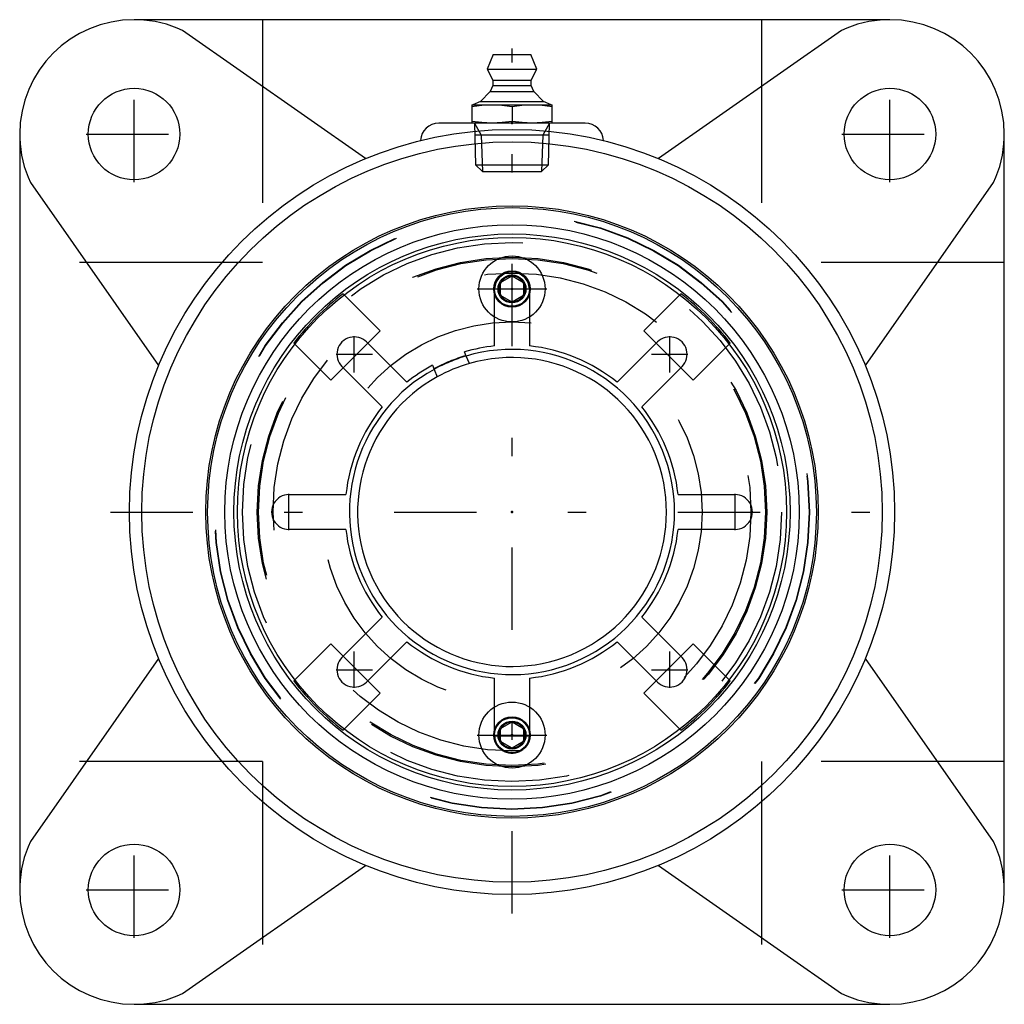
# Model space of a CAD drawing. Units: inches. Extents: x -2.69 to 2.69, y -2.69 to 2.69.
import ezdxf

# ---------------------------------------------------------------- set-up
doc = ezdxf.new("R2010")
doc.units = ezdxf.units.IN
doc.header["$MEASUREMENT"] = 0
doc.linetypes.add('Center', pattern=[1.5, 0.45, -0.5, 0.05, -0.5])
doc.linetypes.add('Dashed', pattern=[2, 1, -1])
for name, color, linetype, lineweight in [('AM_4', 3, 'Continuous', 25), ('AM_5', 3, 'Continuous', 25), ('AM_7', 7, 'Center', 25), ('AM_9', 6, 'Dashed', 25), ('ConnectionPoints', 7, 'Continuous', 50)]:
    doc.layers.add(name, color=color, linetype=linetype, lineweight=lineweight)

# ---------------------------------------------------------------- blocks, each defined once
blk = doc.blocks.new('2_ASME_B18_3_10_1_0_in_071368_0')
at = {"layer": 'AM_4'}
for p, q in [((-0.0625, -1.1827), (0, -1.1466)), ((-0.0625, -1.2548), (-0.0625, -1.1827)), ((0, -1.1466), (0.0625, -1.1827)), ((0.0625, -1.1827), (0.0625, -1.2548)), ((0, -1.2909), (-0.0625, -1.2548)), ((0.0625, -1.2548), (0, -1.2909))]:
    blk.add_line(p, q, dxfattribs=at)
for radius in [0.1805, 0.0995]:
    blk.add_circle((0, -1.2188), radius, dxfattribs=at)
at = {"layer": 'AM_5'}
blk.add_circle((0, -1.2188), 0.0764, dxfattribs=at)
for start, end in [(75, 15), (345, 285)]:
    blk.add_arc((0, -1.2188), 0.0702, start, end, dxfattribs=at)
at = {"layer": 'AM_7'}
blk.add_line((-0.1895, -1.2188), (0.1895, -1.2188), dxfattribs=at)
blk = doc.blocks.new('3_ASME_B18_3_10_2_0_in_071368_0')
at = {"layer": 'AM_4'}
for p, q in [((-0.0625, 1.2548), (0, 1.2909)), ((-0.0625, 1.1827), (-0.0625, 1.2548)), ((0, 1.2909), (0.0625, 1.2548)), ((0.0625, 1.2548), (0.0625, 1.1827)), ((0, 1.1466), (-0.0625, 1.1827)), ((0.0625, 1.1827), (0, 1.1466))]:
    blk.add_line(p, q, dxfattribs=at)
for radius in [0.1805, 0.0995]:
    blk.add_circle((0, 1.2188), radius, dxfattribs=at)
at = {"layer": 'AM_5'}
blk.add_circle((0, 1.2188), 0.0764, dxfattribs=at)
for start, end in [(75, 15), (345, 285)]:
    blk.add_arc((0, 1.2188), 0.0702, start, end, dxfattribs=at)
at = {"layer": 'AM_7'}
blk.add_line((-0.1895, 1.2188), (0.1895, 1.2188), dxfattribs=at)
blk = doc.blocks.new('4_070887LWE_0_in_071368_0')
at = {"layer": 'AM_4'}
for p, q in [((-0.095, 0.9072), (-0.095, 1.0653)), ((0.095, 1.0653), (0.095, 0.9072)), ((-0.7946, 0.929), (-0.5743, 0.7087)), ((0.5743, 0.7087), (0.7946, 0.929)), ((-0.2502, 0.8522), (-0.2594, 0.8745)), ((-0.7087, 0.5743), (-0.929, 0.7946)), ((-0.4349, 0.8018), (-0.4257, 0.7795)), ((0.929, 0.7946), (0.7087, 0.5743)), ((-1.2188, 0.095), (-0.9072, 0.095)), ((0.9072, 0.095), (1.2188, 0.095)), ((-0.9072, -0.095), (-1.2188, -0.095)), ((1.2188, -0.095), (0.9072, -0.095)), ((-0.929, -0.7946), (-0.7087, -0.5743)), ((0.7087, -0.5743), (0.929, -0.7946)), ((-0.5743, -0.7087), (-0.7946, -0.929)), ((0.7946, -0.929), (0.5743, -0.7087)), ((-0.095, -1.0653), (-0.095, -0.9072)), ((0.095, -0.9072), (0.095, -1.0653))]:
    blk.add_line(p, q, dxfattribs=at)
blk.add_circle((0, 0), 1.5, dxfattribs=at)
for centre, radius, start, end in [((-0.8618, 0.8618), 0.095, 44.9564, 225.0436), ((0.8618, 0.8618), 0.095, 314.9564, 135.0436), ((0, 0), 0.9122, 95.9781, 106.5219), ((0, 0), 0.9122, 50.9781, 84.0219), ((0, 0), 0.8438, 106.0352, 118.9648), ((0, 0), 0.9122, 118.4781, 129.0219), ((0, 0), 0.9122, 140.9781, 174.0219), ((0, 0), 0.9122, 5.9781, 39.0219), ((-1.2188, 0), 0.095, 89.9564, 270.0436), ((1.2188, 0), 0.095, 269.9564, 90.0436), ((0, 0), 0.9122, 185.9781, 219.0219), ((0, 0), 0.9122, 320.9781, 354.0219), ((0, 0), 0.9122, 230.9781, 264.0219), ((0, 0), 0.9122, 275.9781, 309.0219), ((-0.8618, -0.8618), 0.095, 134.9564, 315.0436), ((0.8618, -0.8618), 0.095, 224.9564, 45.0436)]:
    blk.add_arc(centre, radius, start, end, dxfattribs=at)
at = {"layer": 'AM_7'}
for p, q in [((-0.8618, 0.7621), (-0.8618, 0.9616)), ((0.8618, 0.7621), (0.8618, 0.9616)), ((-0.9616, 0.8618), (-0.7621, 0.8618)), ((0.7621, 0.8618), (0.9616, 0.8618)), ((-1.2188, -0.0998), (-1.2188, 0.0998)), ((1.2188, -0.0998), (1.2188, 0.0998)), ((-0.8618, -0.9616), (-0.8618, -0.7621)), ((0.8618, -0.9616), (0.8618, -0.7621)), ((-0.9616, -0.8618), (-0.7621, -0.8618)), ((0.7621, -0.8618), (0.9616, -0.8618)), ((-0.0998, -1.2225), (0.0998, -1.2225))]:
    blk.add_line(p, q, dxfattribs=at)
at = {"layer": 'AM_9'}
for p, q in [((-0.095, 1.0653), (-0.095, 1.2188)), ((0.095, 1.2188), (0.095, 1.0653)), ((-0.095, -1.2188), (-0.095, -1.0653)), ((0.095, -1.0653), (0.095, -1.2188))]:
    blk.add_line(p, q, dxfattribs=at)
for centre, radius, start, end in [((0, 1.215), 0.0951, 2.2353, 177.7647), ((0, 0), 0.8882, 106.3597, 118.6403), ((0, -1.2225), 0.0951, 177.7647, 2.2353)]:
    blk.add_arc(centre, radius, start, end, dxfattribs=at)
blk = doc.blocks.new('5_070887EL_0_in_071368_0')
at = {"layer": 'AM_4'}
for p, q in [((-0.9232, 1.1919), (-0.9178, 1.1865)), ((0.9178, 1.1865), (0.9232, 1.1919)), ((-1.1865, 0.9178), (-1.1919, 0.9232)), ((-0.7884, 0.9228), (-0.9228, 0.7884)), ((0.9228, 0.7884), (0.7884, 0.9228)), ((1.1919, 0.9232), (1.1865, 0.9178)), ((-0.2331, 0.8109), (-0.2502, 0.8522)), ((-0.4257, 0.7795), (-0.4086, 0.7382)), ((-0.9228, -0.7884), (-0.7884, -0.9228)), ((0.7884, -0.9228), (0.9228, -0.7884)), ((-1.1919, -0.9232), (-1.1865, -0.9178)), ((1.1865, -0.9178), (1.1919, -0.9232)), ((-0.9178, -1.1865), (-0.9232, -1.1919)), ((0.9232, -1.1919), (0.9178, -1.1865))]:
    blk.add_line(p, q, dxfattribs=at)
for radius in [1.6632, 1.5692, 1.5192]:
    blk.add_circle((0, 0), radius, dxfattribs=at)
for radius, start, end in [(1.5077, 127.7603, 142.2397), (1.5077, 37.7603, 52.2397), (0.8882, 118.6403, 106.3597), (0.8438, 118.9648, 106.0352), (1.5077, 217.7603, 232.2397), (1.5077, 307.7603, 322.2397)]:
    blk.add_arc((0, 0), radius, start, end, dxfattribs=at)
at = {"layer": 'AM_5'}
for centre in [(0, 1.2188), (0, -1.2188)]:
    blk.add_circle(centre, 0.095, dxfattribs=at)
at = {"layer": 'AM_9'}
for p, q in [((-0.9178, 1.1865), (-0.7212, 0.9899)), ((0.7212, 0.9899), (0.9178, 1.1865)), ((-0.7212, 0.9899), (-0.7884, 0.9228)), ((0.7884, 0.9228), (0.7212, 0.9899)), ((-0.9899, 0.7212), (-1.1865, 0.9178)), ((1.1865, 0.9178), (0.9899, 0.7212)), ((-0.9228, 0.7884), (-0.9899, 0.7212)), ((0.9899, 0.7212), (0.9228, 0.7884)), ((-1.1865, -0.9178), (-0.9899, -0.7212)), ((-0.9899, -0.7212), (-0.9228, -0.7884)), ((0.9228, -0.7884), (0.9899, -0.7212)), ((0.9899, -0.7212), (1.1865, -0.9178)), ((-0.7884, -0.9228), (-0.7212, -0.9899)), ((0.7212, -0.9899), (0.7884, -0.9228)), ((-0.7212, -0.9899), (-0.9178, -1.1865)), ((0.9178, -1.1865), (0.7212, -0.9899))]:
    blk.add_line(p, q, dxfattribs=at)
for centre, radius in [((0, 0), 1.6256), ((0, 0), 1.6233), ((0, 0), 1.4732), ((0, 0), 1.3921), ((0, 0), 1.3854), ((0, 0), 1.3055), ((0, 1.2188), 0.0724), ((0, 0), 1.0391), ((0, -1.2188), 0.0724)]:
    blk.add_circle(centre, radius, dxfattribs=at)
blk.add_arc((0, 0), 0.8905, 106.3759, 118.6241, dxfattribs=at)
blk = doc.blocks.new('6_405015E_Inch_0_in_071368_0')
at = {"layer": 'AM_4'}
for p, q in [((-0.1027, 2.5), (-0.135, 2.42)), ((-0.1027, 2.5), (0.1027, 2.5)), ((0.135, 2.42), (0.1027, 2.5)), ((-0.135, 2.42), (0.135, 2.42)), ((-0.135, 2.42), (-0.105, 2.36)), ((0.105, 2.36), (0.135, 2.42)), ((-0.105, 2.33), (-0.1188, 2.2978)), ((-0.105, 2.36), (-0.105, 2.33)), ((-0.105, 2.36), (0.105, 2.36)), ((-0.105, 2.33), (0.105, 2.33)), ((0.105, 2.33), (0.105, 2.36)), ((0.1188, 2.2978), (0.105, 2.33)), ((-0.1188, 2.2978), (-0.1725, 2.2433)), ((-0.1188, 2.2978), (0.1188, 2.2978)), ((0.1725, 2.2433), (0.1188, 2.2978)), ((-0.2188, 2.225), (0.2188, 2.225)), ((-0.2188, 2.225), (-0.2188, 2.125)), ((-0.1725, 2.2433), (-0.2137, 2.225)), ((-0.1725, 2.2433), (0.1725, 2.2433)), ((0, 2.2159), (0, 2.1341)), ((0.2137, 2.225), (0.1725, 2.2433)), ((0.2188, 2.125), (0.2188, 2.225))]:
    blk.add_line(p, q, dxfattribs=at)
for points in [[(-0.2188, 2.2159), (-0.1643, 2.2226), (-0.1094, 2.225)], [(-0.1094, 2.225), (-0.0547, 2.2226), (0, 2.2159)], [(0, 2.2159), (0.0544, 2.2226), (0.1094, 2.225)], [(0.1094, 2.225), (0.1641, 2.2226), (0.2188, 2.2159)], [(-0.1094, 2.125), (-0.1641, 2.1274), (-0.2188, 2.1341)], [(0, 2.1341), (-0.0544, 2.1274), (-0.1094, 2.125)], [(0.1094, 2.125), (0.0547, 2.1274), (0, 2.1341)], [(0.2188, 2.1341), (0.1643, 2.1274), (0.1094, 2.125)]]:
    blk.add_lwpolyline(points, dxfattribs=at)
at = {"layer": 'AM_5'}
for p, q in [((-0.2058, 2.125), (-0.1681, 2.0599)), ((0.2058, 2.125), (0.1681, 2.0599)), ((0.2037, 2.0599), (-0.2037, 2.0599)), ((-0.1681, 2.0599), (-0.1619, 1.86)), ((0.1681, 2.0599), (0.1619, 1.86))]:
    blk.add_line(p, q, dxfattribs=at)
at = {"layer": 'AM_9'}
for p, q in [((-0.2058, 2.125), (-0.1986, 1.8967)), ((0.1986, 1.8967), (0.2058, 2.125)), ((-0.1986, 1.8967), (-0.1619, 1.86)), ((-0.1986, 1.8967), (0.1986, 1.8967)), ((0.1619, 1.86), (0.1986, 1.8967)), ((-0.1619, 1.86), (0.1619, 1.86))]:
    blk.add_line(p, q, dxfattribs=at)
blk = doc.blocks.new('7_071317LH_0_in_071368_0')
at = {"layer": 'AM_4'}
for p, q in [((2.065, 2.69), (-2.065, 2.69)), ((-0.7998, 1.9309), (-1.8007, 2.6318)), ((1.8007, 2.6318), (0.7998, 1.9309)), ((0.4, 2.125), (-0.4, 2.125)), ((-2.69, 2.065), (-2.69, -2.065)), ((2.69, -2.065), (2.69, 2.065)), ((-2.6318, 1.8007), (-1.9309, 0.7998)), ((1.9309, 0.7998), (2.6318, 1.8007)), ((-1.9309, -0.7998), (-2.6318, -1.8007)), ((2.6318, -1.8007), (1.9309, -0.7998)), ((-1.8007, -2.6318), (-0.7998, -1.9309)), ((0.7998, -1.9309), (1.8007, -2.6318)), ((-2.065, -2.69), (2.065, -2.69))]:
    blk.add_line(p, q, dxfattribs=at)
for centre, radius in [((-2.065, 2.065), 0.25), ((2.065, 2.065), 0.25), ((0, 0), 2.09), ((0, 0), 2.023), ((0, 0), 1.6732), ((-2.065, -2.065), 0.25), ((2.065, -2.065), 0.25)]:
    blk.add_circle(centre, radius, dxfattribs=at)
for centre, radius, start, end in [((-2.065, 2.065), 0.625, 90, 180), ((-2.065, 2.065), 0.6254, 65, 87.9669), ((2.065, 2.065), 0.6254, 92.0331, 115), ((2.065, 2.065), 0.625, 0, 90), ((-0.4, 2.025), 0.1, 90, 177.1762), ((0.4, 2.025), 0.1, 2.824, 90), ((-2.065, 2.065), 0.6254, 182.0331, 205), ((2.065, 2.065), 0.6254, 335, 357.9669), ((-2.065, -2.065), 0.6254, 155, 177.9669), ((2.065, -2.065), 0.6254, 2.0331, 25), ((-2.065, -2.065), 0.625, 180, 270), ((2.065, -2.065), 0.625, 270, 0), ((-2.065, -2.065), 0.6254, 272.0331, 295), ((2.065, -2.065), 0.6254, 245, 267.9669)]:
    blk.add_arc(centre, radius, start, end, dxfattribs=at)
at = {"layer": 'AM_7'}
for p, q in [((0, -2.1945), (0, 2.532)), ((-2.065, 1.8025), (-2.065, 2.3275)), ((2.065, 1.8025), (2.065, 2.3275)), ((-2.3275, 2.065), (-1.8025, 2.065)), ((1.8025, 2.065), (2.3275, 2.065)), ((-2.1945, 0), (2.1945, 0)), ((-2.065, -2.3275), (-2.065, -1.8025)), ((2.065, -2.3275), (2.065, -1.8025)), ((-2.3275, -2.065), (-1.8025, -2.065)), ((1.8025, -2.065), (2.3275, -2.065))]:
    blk.add_line(p, q, dxfattribs=at)
at = {"layer": 'AM_9'}
for p, q in [((-1.3636, 2.69), (-1.3636, 1.3636)), ((1.3636, 2.69), (1.3636, 1.3636)), ((-1.3636, 1.3636), (-2.69, 1.3636)), ((2.69, 1.3636), (1.3636, 1.3636)), ((-1.3636, -1.3636), (-2.69, -1.3636)), ((-1.3636, -1.3636), (-1.3636, -2.69)), ((2.69, -1.3636), (1.3636, -1.3636)), ((1.3636, -1.3636), (1.3636, -2.69))]:
    blk.add_line(p, q, dxfattribs=at)
blk = doc.blocks.new('1_071368_0')
for name in ['7_071317LH_0_in_071368_0', '6_405015E_Inch_0_in_071368_0', '5_070887EL_0_in_071368_0', '4_070887LWE_0_in_071368_0', '3_ASME_B18_3_10_2_0_in_071368_0', '2_ASME_B18_3_10_1_0_in_071368_0']:
    blk.add_blockref(name, (0, 0))

msp = doc.modelspace()

# ---------------------------------------------------------------- linework, layer by layer
at = {"layer": 'ConnectionPoints'}
for p in [(0, 2.125, 2.08), (0, 2.125, 2.08), (0, 1.21875, 3.291), (0, 1.21875, 3.221), (0, 0, 3.221), (0, 0, 3.45), (0, 0, 3.42), (0, 0, 3.221), (0, 0, 3.45), (0, 0, 3.64), (0, -1.21875, 3.221)]:
    msp.add_point(p, dxfattribs=at)

# ---------------------------------------------------------------- block references
msp.add_blockref('1_071368_0', (0, 0))

doc.saveas('drawing.dxf')
